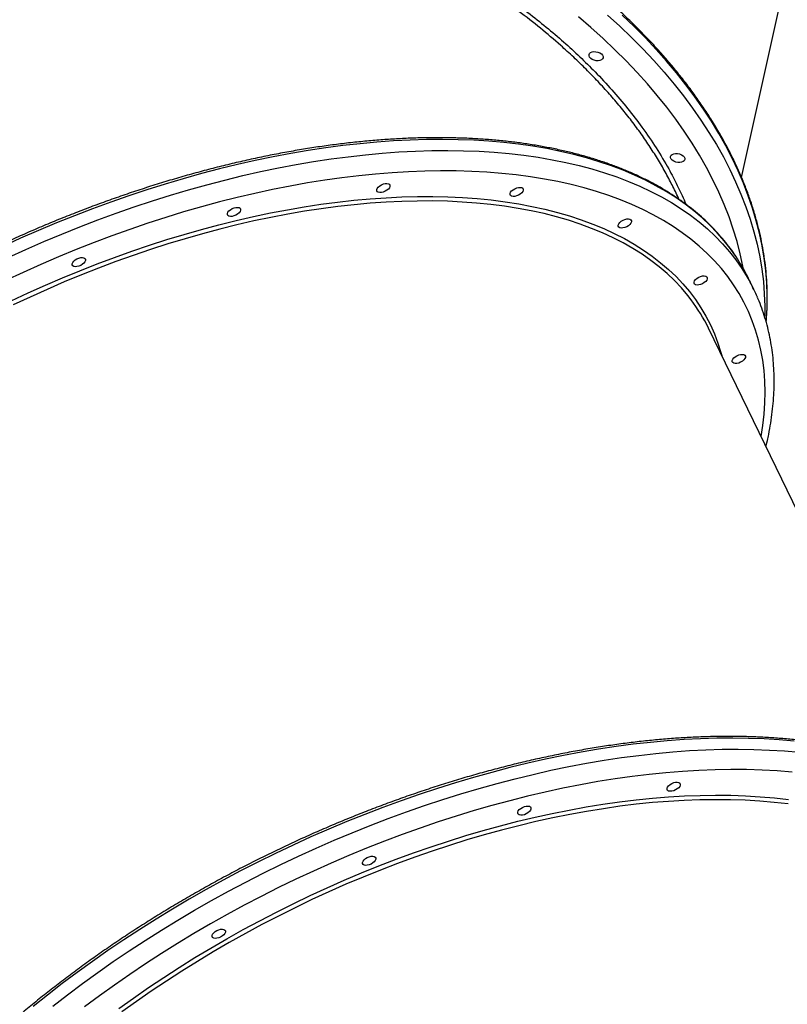
# Model space of a CAD drawing. Units: millimetres. Extents: x 1465 to 12471, y 1389 to 11460.
# Drawn here: x 4335 to 4814, y 7466 to 8081 of the extents above; entities that cross this region are included whole.
import ezdxf

# ---------------------------------------------------------------- set-up
doc = ezdxf.new("R2010")
doc.units = ezdxf.units.MM
doc.header["$LTSCALE"] = 200

msp = doc.modelspace()

# ---------------------------------------------------------------- linework, layer by layer
at = {"color": 7, "linetype": 'Continuous', "lineweight": 25}
for p, q in [((4785.48, 7982.79), (4842.48, 8238.96)), ((4793.17, 7912.75), (4789.82, 7919.66)), ((4899.49, 7611), (4764.87, 7888.6)), ((4800.7, 7814.72), (4801.62, 7818.52))]:
    msp.add_line(p, q, dxfattribs=at)
at = {"color": 8, "linetype": 'Continuous', "lineweight": 25, "flags": 128}
for points in [[(4786.68, 7925.68), (4786.34, 7927.44), (4784.68, 7935.14), (4782.68, 7942.84), (4780.33, 7950.56), (4777.65, 7958.27), (4774.63, 7965.97), (4771.28, 7973.67), (4767.6, 7981.34), (4763.59, 7988.98), (4759.26, 7996.6), (4754.6, 8004.17), (4749.63, 8011.7), (4744.35, 8019.17), (4738.76, 8026.59), (4732.87, 8033.94), (4726.68, 8041.22), (4720.19, 8048.42), (4713.42, 8055.54), (4706.37, 8062.57), (4699.04, 8069.51), (4691.45, 8076.34), (4683.59, 8083.07)], [(4701.82, 8084.16), (4709.44, 8077.21), (4716.79, 8070.17), (4723.86, 8063.03), (4730.64, 8055.8), (4737.14, 8048.49), (4743.34, 8041.1), (4749.24, 8033.65), (4754.84, 8026.13), (4760.13, 8018.55), (4765.1, 8010.92), (4769.76, 8003.25), (4774.1, 7995.54), (4778.1, 7987.79), (4781.78, 7980.02), (4785.13, 7972.23), (4788.15, 7964.43), (4790.82, 7956.62), (4793.16, 7948.82), (4795.15, 7941.02), (4796.81, 7933.23), (4798.11, 7925.46), (4799.08, 7917.72), (4799.69, 7910.01), (4799.96, 7902.34), (4799.93, 7896.1)], [(4801.07, 7894.9), (4801.43, 7901.63), (4801.5, 7909.26), (4801.23, 7916.93), (4800.62, 7924.64), (4799.65, 7932.38), (4798.35, 7940.15), (4796.69, 7947.94), (4794.7, 7955.74), (4792.36, 7963.55), (4789.69, 7971.36), (4786.67, 7979.16), (4783.32, 7986.95), (4779.64, 7994.72), (4775.64, 8002.46), (4771.3, 8010.17), (4766.64, 8017.84), (4761.67, 8025.47), (4756.38, 8033.05), (4750.78, 8040.57), (4744.88, 8048.03), (4738.68, 8055.41), (4732.18, 8062.72), (4725.4, 8069.95), (4718.33, 8077.09), (4710.98, 8084.13)], [(4781.88, 7933.52), (4778.61, 7938.16), (4774.62, 7943.27), (4770.32, 7948.21), (4765.72, 7952.97), (4760.83, 7957.55), (4755.64, 7961.94), (4750.16, 7966.14), (4744.4, 7970.15), (4738.36, 7973.97), (4732.04, 7977.59), (4725.46, 7981), (4718.61, 7984.21), (4711.51, 7987.22), (4704.15, 7990.01), (4696.55, 7992.59), (4688.71, 7994.96), (4680.64, 7997.11), (4672.34, 7999.04), (4663.82, 8000.75), (4655.08, 8002.25), (4646.15, 8003.52), (4637.01, 8004.56), (4627.69, 8005.39), (4618.18, 8005.98), (4608.5, 8006.36), (4598.65, 8006.5), (4588.65, 8006.42), (4578.49, 8006.12), (4568.19, 8005.59), (4557.76, 8004.83), (4547.21, 8003.85), (4536.54, 8002.65), (4525.77, 8001.22), (4514.89, 7999.58), (4503.93, 7997.71), (4492.89, 7995.62), (4481.78, 7993.32), (4470.61, 7990.8), (4459.38, 7988.07), (4448.12, 7985.13), (4436.82, 7981.98), (4425.49, 7978.62), (4414.16, 7975.07), (4402.81, 7971.31), (4391.48, 7967.36), (4380.15, 7963.21), (4368.85, 7958.87), (4357.58, 7954.35), (4346.36, 7949.65), (4335.18, 7944.76), (4324.07, 7939.7)], [(4327.42, 7932.8), (4338.53, 7937.85), (4349.71, 7942.74), (4360.93, 7947.44), (4372.2, 7951.97), (4383.5, 7956.3), (4394.83, 7960.45), (4406.16, 7964.4), (4417.51, 7968.16), (4428.84, 7971.72), (4440.17, 7975.07), (4451.47, 7978.22), (4462.73, 7981.16), (4473.96, 7983.89), (4485.13, 7986.41), (4496.24, 7988.71), (4507.28, 7990.8), (4518.24, 7992.67), (4529.12, 7994.32), (4539.89, 7995.74), (4550.56, 7996.95), (4561.11, 7997.93), (4571.54, 7998.68), (4581.84, 7999.21), (4592, 7999.52), (4602, 7999.6), (4611.85, 7999.45), (4621.53, 7999.08), (4631.04, 7998.48), (4640.36, 7997.66), (4649.5, 7996.61), (4658.43, 7995.34), (4667.16, 7993.85), (4675.68, 7992.13), (4683.99, 7990.2), (4692.06, 7988.05), (4699.9, 7985.68), (4707.5, 7983.1), (4714.86, 7980.31), (4721.96, 7977.31), (4728.81, 7974.09), (4735.39, 7970.68), (4741.71, 7967.06), (4747.75, 7963.25), (4753.51, 7959.23), (4758.99, 7955.03), (4764.17, 7950.64), (4769.07, 7946.06), (4773.67, 7941.3), (4777.97, 7936.37), (4781.96, 7931.26), (4785.65, 7925.98), (4789.02, 7920.53), (4790.78, 7917.41)], [(4797.67, 7820.97), (4798.77, 7827.91), (4799.57, 7834.95), (4800.05, 7841.9), (4800.2, 7848.74), (4800.03, 7855.47), (4799.53, 7862.09), (4798.71, 7868.59), (4797.56, 7874.96), (4796.09, 7881.2), (4794.29, 7887.31), (4792.18, 7893.28), (4789.74, 7899.1), (4786.99, 7904.77), (4783.92, 7910.28), (4780.54, 7915.64), (4776.86, 7920.83), (4772.86, 7925.85), (4768.56, 7930.69), (4763.97, 7935.36), (4759.08, 7939.85), (4753.89, 7944.15), (4748.42, 7948.27), (4742.67, 7952.19), (4736.64, 7955.91), (4730.34, 7959.44), (4723.78, 7962.76), (4716.95, 7965.88), (4709.86, 7968.8), (4702.53, 7971.5), (4694.95, 7973.99), (4687.14, 7976.26), (4679.09, 7978.33), (4670.83, 7980.17), (4662.34, 7981.79), (4653.65, 7983.19), (4644.75, 7984.37), (4635.67, 7985.33), (4626.39, 7986.06), (4616.93, 7986.57), (4607.31, 7986.86), (4597.52, 7986.92), (4587.58, 7986.75), (4577.49, 7986.36), (4567.26, 7985.74), (4556.91, 7984.9), (4546.43, 7983.84), (4535.84, 7982.55), (4525.15, 7981.05), (4514.37, 7979.32), (4503.51, 7977.37), (4492.57, 7975.21), (4481.56, 7972.83), (4470.5, 7970.24), (4459.39, 7967.44), (4448.24, 7964.43), (4437.06, 7961.21), (4425.87, 7957.79), (4414.67, 7954.17), (4403.46, 7950.35), (4392.27, 7946.33), (4381.1, 7942.13), (4369.95, 7937.74), (4358.84, 7933.17), (4347.78, 7928.41), (4336.78, 7923.48), (4325.84, 7918.38)], [(4329.4, 7905.62), (4340.01, 7910.6), (4350.69, 7915.41), (4361.43, 7920.04), (4372.21, 7924.49), (4383.04, 7928.76), (4393.89, 7932.84), (4404.76, 7936.73), (4415.64, 7940.43), (4426.52, 7943.92), (4437.39, 7947.22), (4448.24, 7950.31), (4459.06, 7953.19), (4469.84, 7955.86), (4480.58, 7958.32), (4491.25, 7960.57), (4501.85, 7962.6), (4512.37, 7964.41), (4522.81, 7966), (4533.15, 7967.37), (4543.38, 7968.51), (4553.49, 7969.44), (4563.48, 7970.13), (4573.34, 7970.61), (4583.05, 7970.85), (4592.62, 7970.87), (4602.02, 7970.67), (4611.25, 7970.24), (4620.3, 7969.58), (4629.17, 7968.7), (4637.85, 7967.59), (4646.32, 7966.27), (4654.59, 7964.72), (4662.64, 7962.94), (4670.46, 7960.96), (4678.05, 7958.75), (4685.41, 7956.33), (4692.52, 7953.69), (4699.38, 7950.85), (4705.99, 7947.8), (4712.33, 7944.54), (4718.4, 7941.08), (4724.2, 7937.42), (4729.72, 7933.57), (4734.95, 7929.52), (4739.9, 7925.28), (4744.55, 7920.86), (4748.9, 7916.26), (4752.96, 7911.49), (4756.7, 7906.54), (4760.14, 7901.42), (4763.27, 7896.14), (4766.08, 7890.7), (4768.57, 7885.11), (4770.75, 7879.36), (4772.6, 7873.48), (4773.11, 7871.61)], [(4753.98, 7906.38), (4751.97, 7908.97), (4747.94, 7913.73), (4743.6, 7918.3), (4738.98, 7922.7), (4734.06, 7926.91), (4728.85, 7930.94), (4723.36, 7934.78), (4717.59, 7938.42), (4711.55, 7941.86), (4705.24, 7945.1), (4698.67, 7948.13), (4691.84, 7950.96), (4684.77, 7953.59), (4677.45, 7955.99), (4669.89, 7958.19), (4662.11, 7960.17), (4654.1, 7961.93), (4645.88, 7963.47), (4637.45, 7964.79), (4628.82, 7965.89), (4619.99, 7966.77), (4610.99, 7967.42), (4601.8, 7967.85), (4592.45, 7968.06), (4582.94, 7968.04), (4573.27, 7967.79), (4563.47, 7967.32), (4553.53, 7966.63), (4543.46, 7965.71), (4533.29, 7964.57), (4523, 7963.21), (4512.62, 7961.63), (4502.15, 7959.82), (4491.6, 7957.81), (4480.98, 7955.57), (4470.31, 7953.12), (4459.58, 7950.46), (4448.82, 7947.6), (4438.02, 7944.52), (4427.21, 7941.24), (4416.39, 7937.77), (4405.56, 7934.09), (4394.74, 7930.22), (4383.95, 7926.16), (4373.18, 7921.91), (4362.45, 7917.48), (4351.77, 7912.87), (4341.14, 7908.09), (4330.59, 7903.13)], [(4818.35, 7630.62), (4809.03, 7631.45), (4799.52, 7632.04), (4789.84, 7632.42), (4779.99, 7632.56), (4769.99, 7632.48), (4759.83, 7632.18), (4749.54, 7631.65), (4739.11, 7630.89), (4728.55, 7629.91), (4717.88, 7628.71), (4707.11, 7627.28), (4696.23, 7625.64), (4685.27, 7623.77), (4674.23, 7621.68), (4663.12, 7619.38), (4651.95, 7616.86), (4640.72, 7614.13), (4629.46, 7611.19), (4618.16, 7608.04), (4606.83, 7604.69), (4595.5, 7601.13), (4584.16, 7597.37), (4572.82, 7593.42), (4561.49, 7589.27), (4550.19, 7584.93), (4538.93, 7580.41), (4527.7, 7575.71), (4516.53, 7570.82), (4505.41, 7565.76), (4494.37, 7560.53), (4483.41, 7555.14), (4472.53, 7549.58), (4461.75, 7543.87), (4451.08, 7538), (4440.52, 7531.99), (4430.09, 7525.84), (4419.79, 7519.54), (4409.63, 7513.12), (4399.62, 7506.57), (4389.76, 7499.9), (4380.08, 7493.11), (4370.57, 7486.21), (4361.24, 7479.21), (4352.1, 7472.11), (4343.15, 7464.92)], [(4355.44, 7465.21), (4364.59, 7472.31), (4373.92, 7479.31), (4383.43, 7486.2), (4393.11, 7492.99), (4402.97, 7499.66), (4412.98, 7506.21), (4423.14, 7512.64), (4433.44, 7518.93), (4443.87, 7525.09), (4454.43, 7531.1), (4465.1, 7536.96), (4475.88, 7542.68), (4486.75, 7548.23), (4497.72, 7553.63), (4508.76, 7558.86), (4519.88, 7563.92), (4531.05, 7568.8), (4542.27, 7573.5), (4553.54, 7578.03), (4564.84, 7582.36), (4576.17, 7586.51), (4587.5, 7590.46), (4598.85, 7594.22), (4610.18, 7597.78), (4621.51, 7601.13), (4632.81, 7604.28), (4644.07, 7607.22), (4655.3, 7609.95), (4666.47, 7612.47), (4677.58, 7614.78), (4688.62, 7616.86), (4699.58, 7618.73), (4710.46, 7620.38), (4721.23, 7621.8), (4731.9, 7623.01), (4742.46, 7623.99), (4752.88, 7624.74), (4763.18, 7625.27), (4773.34, 7625.58), (4783.34, 7625.66), (4793.19, 7625.51), (4802.87, 7625.14), (4812.38, 7624.54), (4821.7, 7623.72)], [(4817.01, 7611.39), (4807.73, 7612.12), (4798.28, 7612.63), (4788.65, 7612.92), (4778.86, 7612.98), (4768.92, 7612.81), (4758.83, 7612.42), (4748.6, 7611.8), (4738.25, 7610.96), (4727.77, 7609.9), (4717.18, 7608.61), (4706.5, 7607.11), (4695.71, 7605.38), (4684.85, 7603.43), (4673.91, 7601.27), (4662.9, 7598.89), (4651.84, 7596.3), (4640.73, 7593.5), (4629.58, 7590.49), (4618.4, 7587.27), (4607.21, 7583.85), (4596.01, 7580.23), (4584.8, 7576.41), (4573.61, 7572.4), (4562.44, 7568.19), (4551.29, 7563.8), (4540.18, 7559.23), (4529.12, 7554.47), (4518.12, 7549.54), (4507.19, 7544.44), (4496.32, 7539.17), (4485.55, 7533.74), (4474.86, 7528.15), (4464.28, 7522.41), (4453.82, 7516.52), (4443.47, 7510.49), (4433.25, 7504.31), (4423.17, 7498.01), (4413.24, 7491.57), (4403.46, 7485.02), (4393.84, 7478.34), (4384.4, 7471.56), (4375.13, 7464.67)], [(4396.62, 7463.65), (4405.78, 7470.24), (4415.12, 7476.73), (4424.62, 7483.09), (4434.28, 7489.33), (4444.08, 7495.45), (4454.02, 7501.43), (4464.09, 7507.27), (4474.28, 7512.96), (4484.58, 7518.5), (4494.98, 7523.89), (4505.47, 7529.12), (4516.04, 7534.19), (4526.69, 7539.08), (4537.4, 7543.81), (4548.16, 7548.35), (4558.96, 7552.71), (4569.8, 7556.89), (4580.67, 7560.87), (4591.54, 7564.67), (4602.43, 7568.26), (4613.3, 7571.66), (4624.16, 7574.85), (4635, 7577.84), (4645.8, 7580.61), (4656.56, 7583.18), (4667.26, 7585.53), (4677.9, 7587.67), (4688.46, 7589.59), (4698.94, 7591.29), (4709.33, 7592.77), (4719.62, 7594.03), (4729.79, 7595.06), (4739.85, 7595.87), (4749.77, 7596.46), (4759.56, 7596.82), (4769.2, 7596.95), (4778.68, 7596.86), (4788, 7596.54), (4797.14, 7596), (4806.1, 7595.23), (4814.88, 7594.24)], [(4814.5, 7591.43), (4805.77, 7592.42), (4796.85, 7593.19), (4787.76, 7593.73), (4778.49, 7594.04), (4769.05, 7594.13), (4759.46, 7594), (4749.73, 7593.64), (4739.86, 7593.06), (4729.85, 7592.26), (4719.73, 7591.23), (4709.5, 7589.98), (4699.16, 7588.5), (4688.73, 7586.81), (4678.22, 7584.9), (4667.64, 7582.78), (4656.99, 7580.43), (4646.29, 7577.88), (4635.55, 7575.12), (4624.77, 7572.15), (4613.96, 7568.97), (4603.14, 7565.59), (4592.31, 7562.01), (4581.49, 7558.24), (4570.68, 7554.27), (4559.9, 7550.12), (4549.15, 7545.78), (4538.44, 7541.26), (4527.79, 7536.56), (4517.2, 7531.69), (4506.68, 7526.65), (4496.24, 7521.45), (4485.89, 7516.09), (4475.65, 7510.57), (4465.51, 7504.91), (4455.5, 7499.1), (4445.61, 7493.15), (4435.85, 7487.07), (4426.25, 7480.86), (4416.8, 7474.53), (4407.51, 7468.08), (4398.39, 7461.52)]]:
    msp.add_lwpolyline(points, dxfattribs=at)
at = {"color": 7, "linetype": 'Continuous', "lineweight": 25, "flags": 128}
for points in [[(4690.21, 8059.48), (4690.55, 8060.2), (4691.23, 8060.78), (4692.18, 8061.18), (4693.32, 8061.37), (4694.57, 8061.32), (4695.82, 8061.04), (4696.97, 8060.55), (4697.93, 8059.9), (4698.62, 8059.14), (4698.98, 8058.32), (4698.99, 8057.52), (4698.64, 8056.8), (4697.97, 8056.22), (4697.02, 8055.82), (4695.88, 8055.63), (4694.63, 8055.68), (4693.38, 8055.96), (4692.23, 8056.45), (4691.27, 8057.1), (4690.58, 8057.86), (4690.22, 8058.68), (4690.21, 8059.48)], [(4741.18, 7995.89), (4741.53, 7996.61), (4742.2, 7997.19), (4743.15, 7997.59), (4744.3, 7997.78), (4745.54, 7997.73), (4746.79, 7997.45), (4747.95, 7996.96), (4748.91, 7996.31), (4749.59, 7995.55), (4749.96, 7994.73), (4749.97, 7993.93), (4749.62, 7993.21), (4748.94, 7992.63), (4748, 7992.23), (4746.85, 7992.04), (4745.6, 7992.09), (4744.35, 7992.37), (4743.2, 7992.86), (4742.24, 7993.51), (4741.55, 7994.27), (4741.19, 7995.09), (4741.18, 7995.89)], [(4565.89, 7977.17), (4565.55, 7976.37), (4564.91, 7975.55), (4564.01, 7974.78), (4562.93, 7974.13), (4561.75, 7973.63), (4560.57, 7973.35), (4559.49, 7973.29), (4558.6, 7973.47), (4557.96, 7973.86), (4557.62, 7974.44), (4557.62, 7975.16), (4557.96, 7975.96), (4558.61, 7976.78), (4559.51, 7977.55), (4560.59, 7978.21), (4561.77, 7978.7), (4562.94, 7978.99), (4564.02, 7979.05), (4564.92, 7978.87), (4565.56, 7978.48), (4565.89, 7977.89), (4565.89, 7977.17)], [(4649.16, 7974.72), (4648.82, 7973.91), (4648.18, 7973.09), (4647.28, 7972.32), (4646.19, 7971.67), (4645.02, 7971.18), (4643.84, 7970.89), (4642.76, 7970.83), (4641.86, 7971.01), (4641.22, 7971.4), (4640.89, 7971.98), (4640.89, 7972.7), (4641.23, 7973.51), (4641.87, 7974.33), (4642.77, 7975.1), (4643.85, 7975.75), (4645.03, 7976.24), (4646.21, 7976.53), (4647.29, 7976.59), (4648.19, 7976.41), (4648.83, 7976.02), (4649.16, 7975.44), (4649.16, 7974.72)], [(4472.62, 7962.23), (4472.29, 7961.43), (4471.64, 7960.61), (4470.74, 7959.84), (4469.66, 7959.18), (4468.48, 7958.69), (4467.31, 7958.41), (4466.23, 7958.35), (4465.33, 7958.52), (4464.69, 7958.92), (4464.36, 7959.5), (4464.36, 7960.22), (4464.69, 7961.02), (4465.34, 7961.84), (4466.24, 7962.61), (4467.32, 7963.27), (4468.5, 7963.76), (4469.67, 7964.04), (4470.76, 7964.1), (4471.65, 7963.93), (4472.29, 7963.53), (4472.63, 7962.95), (4472.62, 7962.23)], [(4716.75, 7955.02), (4716.41, 7954.22), (4715.77, 7953.4), (4714.87, 7952.63), (4713.79, 7951.98), (4712.61, 7951.49), (4711.43, 7951.2), (4710.35, 7951.14), (4709.45, 7951.32), (4708.81, 7951.71), (4708.48, 7952.29), (4708.48, 7953.01), (4708.82, 7953.82), (4709.46, 7954.64), (4710.36, 7955.4), (4711.45, 7956.06), (4712.62, 7956.55), (4713.8, 7956.84), (4714.88, 7956.9), (4715.78, 7956.72), (4716.42, 7956.33), (4716.75, 7955.75), (4716.75, 7955.02)], [(4375.71, 7930.91), (4375.38, 7930.1), (4374.73, 7929.28), (4373.83, 7928.52), (4372.75, 7927.86), (4371.57, 7927.37), (4370.4, 7927.08), (4369.31, 7927.02), (4368.42, 7927.2), (4367.78, 7927.59), (4367.44, 7928.17), (4367.45, 7928.89), (4367.78, 7929.7), (4368.43, 7930.52), (4369.33, 7931.29), (4370.41, 7931.94), (4371.59, 7932.43), (4372.76, 7932.72), (4373.84, 7932.78), (4374.74, 7932.6), (4375.38, 7932.21), (4375.71, 7931.63), (4375.71, 7930.91)], [(4764.06, 7919.44), (4763.72, 7918.64), (4763.08, 7917.82), (4762.18, 7917.05), (4761.1, 7916.4), (4759.92, 7915.9), (4758.74, 7915.62), (4757.66, 7915.56), (4756.77, 7915.74), (4756.12, 7916.13), (4755.79, 7916.71), (4755.79, 7917.43), (4756.13, 7918.23), (4756.77, 7919.05), (4757.67, 7919.82), (4758.76, 7920.48), (4759.93, 7920.97), (4761.11, 7921.26), (4762.19, 7921.32), (4763.09, 7921.14), (4763.73, 7920.75), (4764.06, 7920.16), (4764.06, 7919.44)], [(4800.87, 7892.5), (4801, 7894.06), (4801.07, 7894.9)], [(4787.86, 7870.4), (4787.53, 7869.59), (4786.88, 7868.77), (4785.98, 7868), (4784.9, 7867.35), (4783.72, 7866.86), (4782.55, 7866.57), (4781.47, 7866.51), (4780.57, 7866.69), (4779.93, 7867.08), (4779.6, 7867.66), (4779.6, 7868.38), (4779.94, 7869.19), (4780.58, 7870.01), (4781.48, 7870.78), (4782.56, 7871.43), (4783.74, 7871.92), (4784.92, 7872.21), (4786, 7872.27), (4786.89, 7872.09), (4787.53, 7871.7), (4787.87, 7871.12), (4787.86, 7870.4)], [(4738.97, 7601.22), (4739.3, 7602.03), (4739.95, 7602.84), (4740.85, 7603.61), (4741.93, 7604.27), (4743.11, 7604.76), (4744.28, 7605.05), (4745.36, 7605.11), (4746.26, 7604.93), (4746.9, 7604.54), (4747.23, 7603.95), (4747.23, 7603.23), (4746.9, 7602.43), (4746.25, 7601.61), (4745.35, 7600.84), (4744.27, 7600.19), (4743.09, 7599.69), (4741.92, 7599.41), (4740.83, 7599.35), (4739.94, 7599.53), (4739.3, 7599.92), (4738.96, 7600.5), (4738.97, 7601.22)], [(4645.7, 7586.28), (4646.04, 7587.08), (4646.68, 7587.9), (4647.58, 7588.67), (4648.66, 7589.33), (4649.84, 7589.82), (4651.02, 7590.11), (4652.1, 7590.16), (4652.99, 7589.99), (4653.63, 7589.59), (4653.97, 7589.01), (4653.97, 7588.29), (4653.63, 7587.49), (4652.98, 7586.67), (4652.08, 7585.9), (4651, 7585.24), (4649.82, 7584.75), (4648.65, 7584.47), (4647.57, 7584.41), (4646.67, 7584.58), (4646.03, 7584.98), (4645.7, 7585.56), (4645.7, 7586.28)], [(4548.79, 7554.96), (4549.12, 7555.76), (4549.77, 7556.58), (4550.67, 7557.35), (4551.75, 7558), (4552.93, 7558.49), (4554.1, 7558.78), (4555.18, 7558.84), (4556.08, 7558.66), (4556.72, 7558.27), (4557.06, 7557.69), (4557.05, 7556.97), (4556.72, 7556.16), (4556.07, 7555.34), (4555.17, 7554.58), (4554.09, 7553.92), (4552.91, 7553.43), (4551.74, 7553.14), (4550.66, 7553.08), (4549.76, 7553.26), (4549.12, 7553.65), (4548.79, 7554.23), (4548.79, 7554.96)], [(4454.84, 7509.38), (4455.17, 7510.19), (4455.82, 7511.01), (4456.72, 7511.77), (4457.8, 7512.43), (4458.98, 7512.92), (4460.15, 7513.21), (4461.23, 7513.27), (4462.13, 7513.09), (4462.77, 7512.7), (4463.1, 7512.12), (4463.1, 7511.39), (4462.76, 7510.59), (4462.12, 7509.77), (4461.22, 7509), (4460.14, 7508.35), (4458.96, 7507.86), (4457.78, 7507.57), (4456.7, 7507.51), (4455.81, 7507.69), (4455.17, 7508.08), (4454.83, 7508.66), (4454.84, 7509.38)]]:
    msp.add_lwpolyline(points, dxfattribs=at)
at = {"color": 7, "linetype": 'Continuous', "lineweight": 25}
for centre, radius, start, end in [((4685.13, 7868.86), 116.37, 25.88405, 33.75284), ((4689.12, 7862.29), 115.64, 23.26135, 28.46256), ((4668.43, 7841.76), 107.21, 25.90796, 37.06551)]:
    msp.add_arc(centre, radius, start, end, dxfattribs=at)
for points, knots in [([(4801.08, 7895.17), (4801.13, 7895.71), (4801.39, 7898.65), (4801.56, 7904.02), (4801.58, 7911.29), (4801.25, 7918.61), (4800.63, 7925.96), (4799.69, 7933.33), (4798.44, 7940.73), (4796.88, 7948.15), (4795.01, 7955.58), (4792.84, 7963.01), (4790.36, 7970.45), (4787.58, 7977.88), (4784.49, 7985.3), (4781.1, 7992.7), (4777.42, 8000.09), (4773.44, 8007.44), (4769.17, 8014.77), (4764.62, 8022.05), (4759.78, 8029.29), (4754.65, 8036.49), (4749.25, 8043.62), (4743.58, 8050.7), (4737.64, 8057.71), (4731.43, 8064.65), (4724.97, 8071.51), (4718.25, 8078.3), (4711.28, 8084.99), (4704.07, 8091.6), (4696.62, 8098.11), (4688.94, 8104.52), (4681.02, 8110.82), (4672.89, 8117.01), (4664.54, 8123.09), (4655.99, 8129.05), (4647.23, 8134.89), (4638.27, 8140.59), (4629.13, 8146.17), (4619.8, 8151.61), (4610.3, 8156.91), (4600.63, 8162.06), (4590.8, 8167.07), (4580.81, 8171.93), (4570.68, 8176.63), (4560.41, 8181.17), (4550.01, 8185.55), (4539.48, 8189.77), (4528.84, 8193.81), (4518.09, 8197.69), (4507.24, 8201.39), (4496.3, 8204.92), (4485.27, 8208.26), (4474.17, 8211.43), (4463.01, 8214.41), (4451.78, 8217.2), (4440.5, 8219.8), (4429.18, 8222.22), (4417.83, 8224.44), (4406.45, 8226.47), (4395.06, 8228.3), (4383.66, 8229.94), (4372.25, 8231.38), (4360.86, 8232.62), (4349.48, 8233.66), (4338.13, 8234.49), (4326.81, 8235.13), (4315.53, 8235.57), (4304.31, 8235.8), (4293.14, 8235.83), (4282.04, 8235.66), (4271.01, 8235.28), (4260.07, 8234.71), (4249.22, 8233.93), (4238.47, 8232.95), (4227.83, 8231.77), (4217.31, 8230.39), (4206.9, 8228.81), (4196.63, 8227.03), (4186.5, 8225.06), (4176.52, 8222.89), (4166.68, 8220.53), (4157.01, 8217.97), (4147.51, 8215.23), (4138.18, 8212.3), (4129.04, 8209.18), (4120.08, 8205.88), (4111.33, 8202.39), (4102.77, 8198.73), (4094.42, 8194.89), (4086.29, 8190.88), (4078.38, 8186.7), (4070.7, 8182.35), (4063.25, 8177.83), (4056.04, 8173.16), (4049.08, 8168.33), (4042.36, 8163.34), (4035.9, 8158.21), (4029.7, 8152.93), (4023.77, 8147.5), (4018.1, 8141.94), (4012.71, 8136.25), (4007.6, 8130.42), (4002.77, 8124.48), (3998.22, 8118.41), (3993.96, 8112.22), (3990, 8105.93), (3986.33, 8099.53), (3982.95, 8093.03), (3979.9, 8086.43), (3977.83, 8081.6), (3976.87, 8078.95), (3976.72, 8078.56)], [0, 0, 0, 0, 0.00209, 0.01127, 0.020451, 0.029636, 0.038823, 0.048013, 0.057207, 0.066405, 0.075606, 0.084812, 0.09402, 0.103233, 0.112448, 0.121667, 0.130888, 0.140112, 0.149338, 0.158566, 0.167796, 0.177027, 0.186259, 0.195492, 0.204726, 0.213961, 0.223196, 0.232431, 0.241667, 0.250902, 0.260137, 0.269373, 0.278608, 0.287843, 0.297077, 0.306312, 0.315546, 0.324779, 0.334013, 0.343246, 0.352479, 0.361711, 0.370943, 0.380175, 0.389407, 0.398638, 0.407869, 0.4171, 0.42633, 0.435561, 0.444791, 0.454021, 0.463251, 0.472481, 0.481711, 0.490941, 0.500171, 0.5094, 0.51863, 0.52786, 0.53709, 0.54632, 0.55555, 0.56478, 0.57401, 0.583241, 0.592472, 0.601703, 0.610934, 0.620165, 0.629397, 0.638629, 0.647862, 0.657095, 0.666328, 0.675561, 0.684795, 0.694029, 0.703264, 0.712499, 0.721734, 0.73097, 0.740205, 0.749442, 0.758678, 0.767915, 0.777151, 0.786388, 0.795624, 0.804861, 0.814097, 0.823332, 0.832567, 0.8418, 0.851033, 0.860264, 0.869493, 0.878721, 0.887946, 0.897169, 0.906389, 0.915606, 0.92482, 0.93403, 0.943236, 0.952439, 0.961637, 0.970832, 0.980024, 0.989212, 0.998396, 1, 1, 1, 1]), ([(4781.7, 7933.76), (4781.21, 7934.51), (4779.6, 7936.97), (4776.58, 7940.98), (4772.64, 7945.8), (4768.42, 7950.45), (4763.94, 7954.95), (4759.19, 7959.28), (4754.17, 7963.44), (4748.9, 7967.43), (4743.37, 7971.25), (4737.59, 7974.89), (4731.56, 7978.35), (4725.29, 7981.63), (4718.79, 7984.72), (4712.05, 7987.63), (4705.08, 7990.34), (4697.89, 7992.86), (4690.49, 7995.19), (4682.87, 7997.32), (4675.05, 7999.26), (4667.03, 8000.99), (4658.82, 8002.53), (4650.42, 8003.87), (4641.85, 8005), (4633.1, 8005.93), (4624.18, 8006.66), (4615.1, 8007.18), (4605.87, 8007.5), (4596.5, 8007.62), (4586.98, 8007.53), (4577.34, 8007.24), (4567.56, 8006.74), (4557.67, 8006.04), (4547.67, 8005.14), (4537.57, 8004.04), (4527.37, 8002.74), (4517.08, 8001.23), (4506.72, 7999.53), (4496.28, 7997.64), (4485.77, 7995.54), (4475.21, 7993.25), (4464.6, 7990.78), (4453.94, 7988.11), (4443.26, 7985.25), (4432.54, 7982.2), (4421.81, 7978.97), (4411.07, 7975.56), (4400.33, 7971.97), (4389.59, 7968.21), (4378.87, 7964.27), (4368.17, 7960.16), (4357.5, 7955.89), (4346.87, 7951.45), (4336.28, 7946.84), (4325.74, 7942.09), (4315.27, 7937.17), (4304.87, 7932.11), (4294.54, 7926.9), (4284.3, 7921.55), (4274.15, 7916.06), (4264.1, 7910.43), (4254.15, 7904.67), (4244.33, 7898.79), (4234.62, 7892.79), (4225.04, 7886.67), (4215.6, 7880.43), (4206.3, 7874.09), (4197.15, 7867.64), (4188.16, 7861.1), (4179.33, 7854.46), (4170.67, 7847.73), (4162.18, 7840.91), (4153.88, 7834.02), (4145.77, 7827.05), (4137.86, 7820.02), (4130.14, 7812.92), (4122.63, 7805.76), (4115.34, 7798.55), (4108.26, 7791.29), (4101.4, 7783.99), (4094.78, 7776.65), (4088.38, 7769.28), (4082.23, 7761.88), (4076.31, 7754.46), (4070.65, 7747.02), (4065.23, 7739.57), (4060.07, 7732.12), (4055.18, 7724.67), (4050.54, 7717.22), (4046.17, 7709.79), (4042.07, 7702.37), (4038.25, 7694.97), (4034.7, 7687.61), (4031.43, 7680.27), (4028.44, 7672.97), (4025.74, 7665.72), (4023.32, 7658.52), (4021.2, 7651.38), (4019.7, 7645.62), (4018.93, 7642.25), (4018.7, 7641.23)], [0, 0, 0, 0, 0.004434, 0.014565, 0.0247, 0.034842, 0.044991, 0.055147, 0.065312, 0.075485, 0.085666, 0.095855, 0.106052, 0.116254, 0.126463, 0.136677, 0.146895, 0.157117, 0.167342, 0.17757, 0.187799, 0.19803, 0.208261, 0.218493, 0.228726, 0.238958, 0.24919, 0.259422, 0.269653, 0.279883, 0.290113, 0.300342, 0.31057, 0.320798, 0.331025, 0.341251, 0.351476, 0.361701, 0.371924, 0.382147, 0.39237, 0.402592, 0.412813, 0.423034, 0.433254, 0.443474, 0.453693, 0.463912, 0.47413, 0.484349, 0.494566, 0.504784, 0.515002, 0.525219, 0.535436, 0.545653, 0.55587, 0.566087, 0.576304, 0.586521, 0.596738, 0.606956, 0.617173, 0.62739, 0.637608, 0.647826, 0.658045, 0.668263, 0.678482, 0.688702, 0.698922, 0.709142, 0.719363, 0.729584, 0.739806, 0.750029, 0.760253, 0.770477, 0.780702, 0.790927, 0.801154, 0.811381, 0.821609, 0.831838, 0.842068, 0.852299, 0.86253, 0.872762, 0.882995, 0.893228, 0.903462, 0.913696, 0.923931, 0.934165, 0.944398, 0.95463, 0.964862, 0.975091, 0.985317, 0.995541, 1, 1, 1, 1]), ([(4801.62, 7818.52), (4801.9, 7819.79), (4802.68, 7823.43), (4803.76, 7829.4), (4804.74, 7836.41), (4805.43, 7843.34), (4805.81, 7850.18), (4805.9, 7856.93), (4805.68, 7863.57), (4805.17, 7870.11), (4804.35, 7876.54), (4803.25, 7882.86), (4801.84, 7889.05), (4800.15, 7895.12), (4798.15, 7901.05), (4796.58, 7905.23), (4795.59, 7907.4), (4795.46, 7907.69)], [0, 0, 0, 0, 0.039295, 0.113224, 0.187063, 0.260771, 0.334335, 0.407742, 0.480983, 0.554053, 0.626951, 0.699681, 0.772253, 0.844684, 0.916995, 0.98921, 1, 1, 1, 1]), ([(4963.29, 7559.43), (4962.74, 7560.28), (4961.07, 7562.84), (4957.99, 7566.95), (4954.06, 7571.77), (4949.84, 7576.43), (4945.36, 7580.93), (4940.62, 7585.26), (4935.61, 7589.42), (4930.34, 7593.42), (4924.81, 7597.24), (4919.04, 7600.88), (4913.02, 7604.35), (4906.75, 7607.63), (4900.25, 7610.73), (4893.51, 7613.63), (4886.55, 7616.35), (4879.36, 7618.88), (4871.96, 7621.21), (4864.35, 7623.35), (4856.53, 7625.29), (4848.52, 7627.03), (4840.31, 7628.56), (4831.92, 7629.9), (4823.35, 7631.04), (4814.6, 7631.97), (4805.68, 7632.71), (4796.61, 7633.23), (4787.38, 7633.56), (4778.01, 7633.68), (4768.5, 7633.59), (4758.85, 7633.3), (4749.08, 7632.81), (4739.2, 7632.12), (4729.2, 7631.22), (4719.1, 7630.12), (4708.9, 7628.82), (4698.61, 7627.32), (4688.25, 7625.63), (4677.81, 7623.73), (4667.3, 7621.64), (4656.74, 7619.36), (4646.13, 7616.88), (4635.48, 7614.22), (4624.79, 7611.36), (4614.08, 7608.32), (4603.35, 7605.09), (4592.61, 7601.69), (4581.87, 7598.1), (4571.13, 7594.34), (4560.41, 7590.4), (4549.7, 7586.3), (4539.03, 7582.03), (4528.4, 7577.59), (4517.81, 7572.99), (4507.28, 7568.23), (4496.8, 7563.32), (4486.4, 7558.26), (4476.07, 7553.06), (4465.83, 7547.71), (4455.67, 7542.22), (4445.62, 7536.59), (4435.67, 7530.84), (4425.84, 7524.96), (4416.13, 7518.96), (4406.55, 7512.84), (4397.11, 7506.6), (4387.81, 7500.26), (4378.65, 7493.82), (4369.66, 7487.28), (4360.83, 7480.64), (4352.16, 7473.91), (4343.68, 7467.1), (4335.37, 7460.21), (4327.26, 7453.24), (4319.34, 7446.21), (4311.62, 7439.11), (4304.11, 7431.95), (4296.81, 7424.74), (4289.73, 7417.48), (4282.87, 7410.18), (4276.24, 7402.84), (4269.84, 7395.47), (4263.68, 7388.07), (4257.76, 7380.65), (4252.09, 7373.21), (4246.67, 7365.77), (4241.51, 7358.32), (4236.6, 7350.86), (4231.96, 7343.42), (4227.59, 7335.98), (4223.48, 7328.56), (4219.65, 7321.17), (4216.1, 7313.8), (4212.83, 7306.46), (4209.83, 7299.17), (4207.13, 7291.91), (4204.7, 7284.71), (4202.59, 7277.57), (4201.22, 7272.51), (4200.64, 7269.86), (4200.57, 7269.55)], [0, 0, 0, 0, 0.005032, 0.015188, 0.025349, 0.035516, 0.04569, 0.055872, 0.066062, 0.076261, 0.086467, 0.096682, 0.106904, 0.117132, 0.127366, 0.137606, 0.14785, 0.158097, 0.168348, 0.178601, 0.188856, 0.199112, 0.20937, 0.219627, 0.229885, 0.240144, 0.250401, 0.260659, 0.270916, 0.281172, 0.291427, 0.301682, 0.311936, 0.32219, 0.332442, 0.342694, 0.352945, 0.363195, 0.373445, 0.383693, 0.393942, 0.404189, 0.414436, 0.424683, 0.434929, 0.445174, 0.455419, 0.465664, 0.475908, 0.486152, 0.496395, 0.506639, 0.516882, 0.527125, 0.537368, 0.547611, 0.557853, 0.568096, 0.578339, 0.588581, 0.598824, 0.609067, 0.61931, 0.629553, 0.639797, 0.650041, 0.660285, 0.670529, 0.680774, 0.691019, 0.701264, 0.71151, 0.721757, 0.732004, 0.742252, 0.7525, 0.76275, 0.772999, 0.78325, 0.793501, 0.803754, 0.814007, 0.82426, 0.834515, 0.844771, 0.855027, 0.865284, 0.875542, 0.8858, 0.89606, 0.906319, 0.916579, 0.926839, 0.937099, 0.947358, 0.957616, 0.967873, 0.978128, 0.98838, 0.99863, 1, 1, 1, 1])]:
    msp.add_open_spline(points, degree=3, knots=knots, dxfattribs=at)
at = {"color": 8, "linetype": 'Continuous', "lineweight": 25}
for points, knots in [([(3996.68, 8006.66), (3996.74, 8009.04), (3996.9, 8015.39), (3998.24, 8025.9), (4000.68, 8038.14), (4004.05, 8049.56), (4007.96, 8059.84), (4012.42, 8069.6), (4017.93, 8079.67), (4024.6, 8089.97), (4032.35, 8100.22), (4041.25, 8110.36), (4050.62, 8119.59), (4059.95, 8127.71), (4069.58, 8135.24), (4080.41, 8142.82), (4092.56, 8150.34), (4105.77, 8157.59), (4120.09, 8164.49), (4135.45, 8170.92), (4151.42, 8176.7), (4167.94, 8181.83), (4185.12, 8186.34), (4201.6, 8189.92), (4217.22, 8192.71), (4232.7, 8194.98), (4249.39, 8196.86), (4267.29, 8198.25), (4286, 8199.06), (4305.49, 8199.23), (4324.24, 8198.74), (4341.62, 8197.74), (4358.51, 8196.32), (4376.43, 8194.3), (4395.32, 8191.58), (4414.73, 8188.18), (4434.59, 8184.04), (4452.03, 8179.81), (4466.53, 8175.89), (4480.77, 8171.75), (4497.48, 8166.41), (4515.28, 8160.07), (4531.61, 8153.7), (4546.55, 8147.39), (4561.24, 8140.7), (4575.48, 8133.72), (4589.22, 8126.49), (4602.49, 8119.01), (4615.42, 8111.21), (4628.03, 8103.07), (4640.27, 8094.61), (4652.13, 8085.82), (4663.54, 8076.76), (4674.35, 8067.53), (4684.52, 8058.19), (4694.63, 8048.21), (4704.66, 8037.44), (4714.44, 8025.88), (4723.7, 8013.79), (4732.29, 8001.19), (4739.57, 7989.07), (4745.4, 7977.85), (4748.97, 7970.47), (4750.51, 7966.52), (4750.71, 7966)], [0, 0, 0, 0, 0.010309, 0.027555, 0.046317, 0.065079, 0.079678, 0.094278, 0.111523, 0.128779, 0.146024, 0.164787, 0.18355, 0.198149, 0.212748, 0.229994, 0.24725, 0.264495, 0.283258, 0.30202, 0.320407, 0.338895, 0.357384, 0.375976, 0.39058, 0.405184, 0.422435, 0.439696, 0.456948, 0.475716, 0.494485, 0.509094, 0.523703, 0.540959, 0.558226, 0.575483, 0.594258, 0.613033, 0.623956, 0.63488, 0.653249, 0.671619, 0.68655, 0.70148, 0.71656, 0.73164, 0.746218, 0.760797, 0.775518, 0.790238, 0.805172, 0.820105, 0.835188, 0.850271, 0.864864, 0.879457, 0.896694, 0.913941, 0.931179, 0.949931, 0.968684, 0.983245, 0.997806, 1, 1, 1, 1]), ([(4746.39, 7969.1), (4746.29, 7969.34), (4745.01, 7972.34), (4742.17, 7978.07), (4737.82, 7986.31), (4733.01, 7994.55), (4727.77, 8002.79), (4722.13, 8010.98), (4716.11, 8019.07), (4709.73, 8027.04), (4703.01, 8034.89), (4695.91, 8042.67), (4688.46, 8050.32), (4680.68, 8057.85), (4671.24, 8066.45), (4659.92, 8076.07), (4646.61, 8086.46), (4632.77, 8096.43), (4618.64, 8105.83), (4604.14, 8114.76), (4589.42, 8123.17), (4573.89, 8131.37), (4557.57, 8139.33), (4540.54, 8146.94), (4523.26, 8154.01), (4506.03, 8160.44), (4488.72, 8166.31), (4471.48, 8171.6), (4453.65, 8176.51), (4435.26, 8181), (4416.43, 8184.98), (4397.67, 8188.35), (4379.28, 8191.09), (4361.12, 8193.24), (4343.32, 8194.82), (4325.2, 8195.89), (4306.82, 8196.4), (4288.31, 8196.3), (4270.18, 8195.6), (4252.71, 8194.34), (4235.74, 8192.53), (4219.38, 8190.23), (4202.74, 8187.28), (4185.9, 8183.63), (4168.86, 8179.17), (4152.37, 8174.06), (4138.38, 8168.99), (4126.71, 8164.23), (4117.15, 8159.97), (4107.88, 8155.45), (4098.95, 8150.71), (4090.39, 8145.76), (4082.18, 8140.6), (4074.29, 8135.22), (4066.76, 8129.63), (4059.6, 8123.84), (4052.79, 8117.86), (4046.32, 8111.65), (4040.21, 8105.22), (4034.47, 8098.61), (4029.16, 8091.84), (4024.27, 8084.94), (4019.78, 8077.9), (4015.74, 8070.7), (4013.03, 8065.47), (4011.8, 8062.61), (4011.64, 8062.24)], [0, 0, 0, 0, 0.001137, 0.014069, 0.027016, 0.040136, 0.053256, 0.066436, 0.079616, 0.092617, 0.105618, 0.118677, 0.131737, 0.144698, 0.157673, 0.177066, 0.196507, 0.215368, 0.234273, 0.252444, 0.270655, 0.288561, 0.307949, 0.327386, 0.346244, 0.365146, 0.383313, 0.401521, 0.419423, 0.438802, 0.45823, 0.477078, 0.495971, 0.514129, 0.532328, 0.550222, 0.569595, 0.589016, 0.607858, 0.626745, 0.644898, 0.663091, 0.680979, 0.701293, 0.721664, 0.742091, 0.762576, 0.775702, 0.788828, 0.802014, 0.8152, 0.828207, 0.841214, 0.85428, 0.867346, 0.880314, 0.893296, 0.906422, 0.919548, 0.932734, 0.94592, 0.958927, 0.971934, 0.985, 0.998066, 1, 1, 1, 1])]:
    msp.add_open_spline(points, degree=3, knots=knots, dxfattribs=at)

doc.saveas('drawing.dxf')
